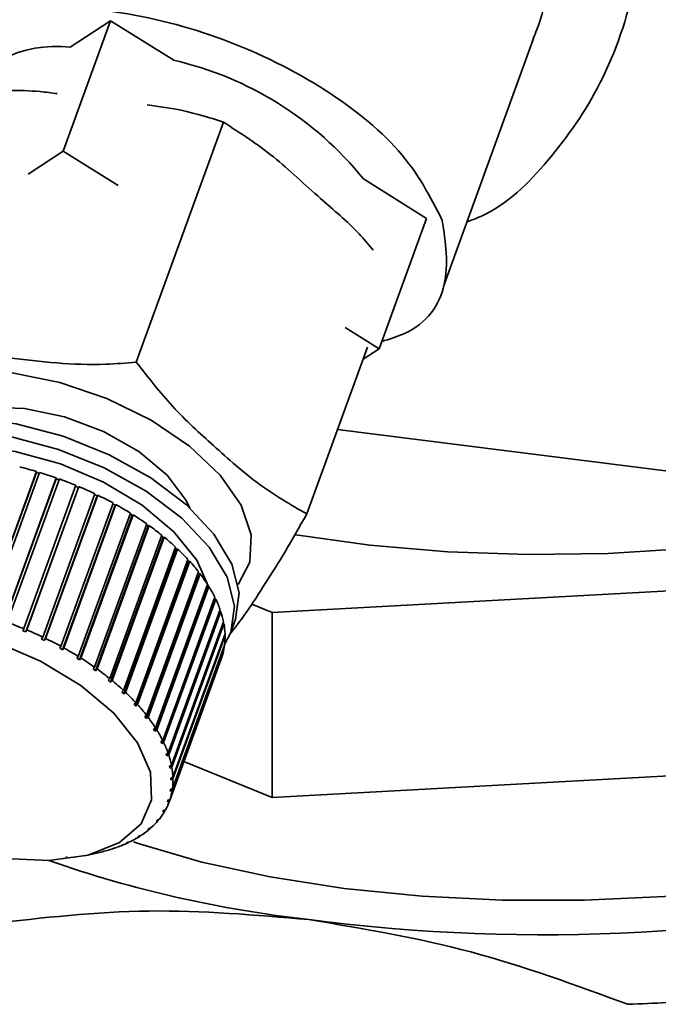
# Paper-space layout 'Blatt1' of a CAD drawing. Units: millimetres. Extents: x 0 to 5940, y 0 to 4200.
# Drawn here: x 4810 to 4829, y 2169 to 2199 of the extents above; entities that cross this region are included whole.
import ezdxf

# ---------------------------------------------------------------- set-up
doc = ezdxf.new("R2010")
doc.units = ezdxf.units.MM

psp = doc.layouts.new('Blatt1')

# ---------------------------------------------------------------- linework, layer by layer
at = {"color": 7, "linetype": 'Continuous', "lineweight": 35, "ltscale": 10}
for p, q in [((4812.297, 2198.972), (4810.849, 2194.991)), ((4811.057, 2198.167), (4812.297, 2198.972)), ((4812.297, 2198.972), (4814.224, 2197.768)), ((4822.476, 2190.86), (4825.229, 2198.429)), ((4815.748, 2195.874), (4813.082, 2188.545)), ((4809.772, 2194.292), (4810.849, 2194.991)), ((4810.849, 2194.991), (4812.523, 2193.945)), ((4820.028, 2194.141), (4821.955, 2192.936)), ((4821.955, 2192.936), (4820.507, 2188.955)), ((4819.47, 2189.604), (4820.507, 2188.955)), ((4820.147, 2189.001), (4818.293, 2183.905)), ((4820.507, 2188.955), (4820.014, 2188.635)), ((4819.233, 2186.489), (4829.426, 2185.205)), ((4810.027, 2185.177), (4808.419, 2180.759)), ((4808.438, 2180.825), (4810.03, 2185.204)), ((4810.126, 2185.175), (4808.533, 2180.796)), ((4810.03, 2185.204), (4810.027, 2185.177)), ((4810.027, 2185.177), (4810.117, 2185.15)), ((4810.628, 2184.983), (4809.021, 2180.564)), ((4809.044, 2180.629), (4810.636, 2185.008)), ((4810.731, 2184.974), (4809.138, 2180.595)), ((4810.636, 2185.008), (4810.628, 2184.983)), ((4810.628, 2184.983), (4810.722, 2184.95)), ((4809.639, 2180.402), (4811.232, 2184.781)), ((4811.311, 2184.719), (4809.704, 2180.3)), ((4811.324, 2184.742), (4809.731, 2180.363)), ((4811.223, 2184.756), (4811.311, 2184.719)), ((4811.311, 2184.719), (4811.324, 2184.742)), ((4810.219, 2180.145), (4811.812, 2184.524)), ((4811.883, 2184.46), (4810.276, 2180.041)), ((4811.901, 2184.481), (4810.308, 2180.102)), ((4811.803, 2184.498), (4811.883, 2184.46)), ((4811.883, 2184.46), (4811.901, 2184.481)), ((4810.777, 2179.861), (4812.37, 2184.24)), ((4812.434, 2184.174), (4810.826, 2179.755)), ((4812.455, 2184.193), (4810.862, 2179.814)), ((4812.361, 2184.214), (4812.434, 2184.174)), ((4812.434, 2184.174), (4812.455, 2184.193)), ((4811.309, 2179.553), (4812.901, 2183.932)), ((4812.956, 2183.865), (4811.349, 2179.446)), ((4812.982, 2183.881), (4811.389, 2179.502)), ((4812.892, 2183.905), (4812.956, 2183.865)), ((4812.956, 2183.865), (4812.982, 2183.881)), ((4811.808, 2179.223), (4813.401, 2183.602)), ((4813.446, 2183.535), (4811.839, 2179.116)), ((4813.476, 2183.549), (4811.883, 2179.17)), ((4813.391, 2183.574), (4813.446, 2183.535)), ((4813.446, 2183.535), (4813.476, 2183.549)), ((4812.27, 2178.876), (4813.863, 2183.255)), ((4813.899, 2183.187), (4812.292, 2178.769)), ((4813.932, 2183.199), (4812.339, 2178.82)), ((4813.852, 2183.225), (4813.899, 2183.187)), ((4813.899, 2183.187), (4813.932, 2183.199)), ((4812.691, 2178.513), (4814.284, 2182.892)), ((4814.31, 2182.826), (4812.703, 2178.407)), ((4814.346, 2182.834), (4812.753, 2178.455)), ((4814.273, 2182.86), (4814.31, 2182.826)), ((4814.31, 2182.826), (4814.346, 2182.834)), ((4813.067, 2178.14), (4814.66, 2182.519)), ((4814.675, 2182.454), (4813.068, 2178.035)), ((4814.715, 2182.459), (4813.122, 2178.08)), ((4814.647, 2182.484), (4814.675, 2182.454)), ((4814.675, 2182.454), (4814.715, 2182.459)), ((4840.594, 2182.171), (4817.233, 2180.897)), ((4814.992, 2182.074), (4813.384, 2177.656)), ((4813.394, 2177.758), (4814.987, 2182.137)), ((4815.033, 2182.077), (4813.441, 2177.698)), ((4814.973, 2182.099), (4814.992, 2182.074)), ((4814.992, 2182.074), (4815.033, 2182.077)), ((4815.256, 2181.692), (4813.649, 2177.273)), ((4813.669, 2177.373), (4815.262, 2181.752)), ((4815.3, 2181.692), (4813.707, 2177.313)), ((4815.246, 2181.708), (4815.256, 2181.692)), ((4815.256, 2181.692), (4815.3, 2181.692)), ((4815.465, 2181.309), (4813.858, 2176.891)), ((4813.889, 2176.987), (4815.481, 2181.366)), ((4815.511, 2181.306), (4813.918, 2176.927)), ((4815.463, 2181.315), (4815.465, 2181.309)), ((4815.465, 2181.309), (4815.511, 2181.306)), ((4814.052, 2176.605), (4815.644, 2180.984)), ((4817.233, 2180.897), (4816.61, 2181.151)), ((4815.665, 2180.925), (4814.072, 2176.546)), ((4815.625, 2180.93), (4815.665, 2180.925)), ((4815.973, 2180.295), (4816.117, 2180.693)), ((4817.233, 2175.24), (4817.233, 2180.897)), ((4809.612, 2180.339), (4809.639, 2180.402)), ((4809.704, 2180.3), (4809.612, 2180.339)), ((4809.731, 2180.363), (4809.704, 2180.3)), ((4814.156, 2176.23), (4815.749, 2180.609)), ((4815.76, 2180.551), (4814.167, 2176.172)), ((4815.73, 2180.557), (4815.76, 2180.551)), ((4810.187, 2180.084), (4810.219, 2180.145)), ((4810.276, 2180.041), (4810.187, 2180.084)), ((4810.308, 2180.102), (4810.276, 2180.041)), ((4814.201, 2175.866), (4815.794, 2180.245)), ((4815.796, 2180.189), (4814.203, 2175.81)), ((4815.775, 2180.194), (4815.796, 2180.189)), ((4810.741, 2179.802), (4810.777, 2179.861)), ((4810.826, 2179.755), (4810.741, 2179.802)), ((4810.862, 2179.814), (4810.826, 2179.755)), ((4815.771, 2179.841), (4814.179, 2175.462)), ((4814.186, 2175.515), (4815.779, 2179.895)), ((4815.761, 2179.844), (4815.771, 2179.841)), ((4811.268, 2179.496), (4811.309, 2179.553)), ((4811.349, 2179.446), (4811.268, 2179.496)), ((4811.389, 2179.502), (4811.349, 2179.446)), ((4815.688, 2179.512), (4814.095, 2175.133)), ((4814.112, 2175.183), (4815.705, 2179.562)), ((4815.687, 2179.512), (4815.688, 2179.512)), ((4811.764, 2179.169), (4811.808, 2179.223)), ((4811.839, 2179.116), (4811.764, 2179.169)), ((4811.883, 2179.17), (4811.839, 2179.116)), ((4812.223, 2178.824), (4812.27, 2178.876)), ((4812.292, 2178.769), (4812.223, 2178.824)), ((4812.339, 2178.82), (4812.292, 2178.769)), ((4812.641, 2178.465), (4812.691, 2178.513)), ((4812.703, 2178.407), (4812.641, 2178.465)), ((4812.753, 2178.455), (4812.703, 2178.407)), ((4813.014, 2178.094), (4813.067, 2178.14)), ((4813.068, 2178.035), (4813.014, 2178.094)), ((4813.122, 2178.08), (4813.068, 2178.035)), ((4813.338, 2177.716), (4813.394, 2177.758)), ((4813.384, 2177.656), (4813.338, 2177.716)), ((4813.441, 2177.698), (4813.384, 2177.656)), ((4813.61, 2177.333), (4813.669, 2177.373)), ((4813.649, 2177.273), (4813.61, 2177.333)), ((4813.707, 2177.313), (4813.649, 2177.273)), ((4813.829, 2176.951), (4813.889, 2176.987)), ((4813.858, 2176.891), (4813.829, 2176.951)), ((4813.918, 2176.927), (4813.858, 2176.891)), ((4813.991, 2176.571), (4814.052, 2176.605)), ((4814.043, 2176.6), (4814.011, 2176.512)), ((4814.072, 2176.546), (4814.011, 2176.512)), ((4840.594, 2176.514), (4817.233, 2175.24)), ((4814.094, 2176.199), (4814.156, 2176.23)), ((4814.105, 2176.141), (4814.094, 2176.199)), ((4814.134, 2176.219), (4814.105, 2176.141)), ((4814.167, 2176.172), (4814.105, 2176.141)), ((4817.233, 2175.24), (4814.534, 2176.339)), ((4814.139, 2175.838), (4814.201, 2175.866)), ((4814.141, 2175.782), (4814.139, 2175.838)), ((4814.165, 2175.849), (4814.141, 2175.782)), ((4814.203, 2175.81), (4814.141, 2175.782)), ((4814.138, 2175.496), (4814.117, 2175.437)), ((4814.117, 2175.437), (4814.124, 2175.49)), ((4814.179, 2175.462), (4814.117, 2175.437)), ((4814.124, 2175.49), (4814.186, 2175.515)), ((4814.033, 2175.11), (4814.05, 2175.16)), ((4814.052, 2175.16), (4814.033, 2175.11)), ((4814.095, 2175.133), (4814.033, 2175.11)), ((4814.05, 2175.16), (4814.112, 2175.183)), ((4813.892, 2174.804), (4813.918, 2174.851)), ((4813.952, 2174.824), (4813.892, 2174.804)), ((4813.918, 2174.851), (4813.978, 2174.871)), ((4813.968, 2174.867), (4813.952, 2174.824)), ((4813.483, 2174.305), (4813.54, 2174.322)), ((4813.693, 2174.522), (4813.728, 2174.565)), ((4813.752, 2174.54), (4813.693, 2174.522)), ((4813.728, 2174.565), (4813.787, 2174.583)), ((4813.765, 2174.576), (4813.752, 2174.54)), ((4813.133, 2174.041), (4813.184, 2174.075)), ((4813.187, 2174.056), (4813.133, 2174.041)), ((4813.184, 2174.075), (4813.239, 2174.089)), ((4813.195, 2174.077), (4813.187, 2174.056)), ((4813.439, 2174.267), (4813.483, 2174.305)), ((4813.496, 2174.283), (4813.439, 2174.267)), ((4813.506, 2174.312), (4813.496, 2174.283)), ((4812.44, 2173.708), (4812.489, 2173.72)), ((4812.776, 2173.846), (4812.836, 2173.875)), ((4812.828, 2173.86), (4812.776, 2173.846)), ((4812.833, 2173.874), (4812.828, 2173.86)), ((4812.836, 2173.875), (4812.887, 2173.888)), ((4810.966, 2173.425), (4810.929, 2173.415)), ((4811.546, 2173.468), (4811.955, 2173.565)), ((4811.955, 2173.565), (4812.001, 2173.577)), ((4812.001, 2173.577), (4812.047, 2173.587)), ((4812.374, 2173.685), (4812.44, 2173.708)), ((4812.422, 2173.697), (4812.374, 2173.685)), ((4812.424, 2173.703), (4812.422, 2173.697))]:
    psp.add_line(p, q, dxfattribs=at)
at = {"color": 7, "linetype": 'Continuous', "lineweight": 35, "ltscale": 10, "flags": 128}
for points in [[(4804.52, 2185.995), (4804.587, 2186.489), (4804.976, 2187.206), (4805.69, 2187.764), (4806.688, 2188.13), (4807.911, 2188.283), (4809.289, 2188.214), (4810.742, 2187.926), (4812.185, 2187.438), (4813.534, 2186.776), (4814.71, 2185.98), (4815.647, 2185.095), (4816.288, 2184.174), (4816.597, 2183.27), (4816.556, 2182.434), (4816.194, 2181.749)], [(4817.925, 2183.278), (4817.957, 2183.272), (4820.225, 2182.954), (4822.607, 2182.75), (4825.053, 2182.664), (4827.511, 2182.697), (4829.929, 2182.849), (4832.254, 2183.117), (4834.437, 2183.495), (4836.432, 2183.974), (4838.196, 2184.546), (4839.692, 2185.197), (4840.887, 2185.913), (4841.757, 2186.68), (4842.282, 2187.481), (4842.453, 2188.277)], [(4807.147, 2186.839), (4807.528, 2186.995), (4808.51, 2187.173), (4809.659, 2187.132), (4810.882, 2186.875), (4812.08, 2186.421), (4813.155, 2185.81), (4814.021, 2185.089), (4814.608, 2184.317), (4814.723, 2184.083)], [(4803.901, 2185.137), (4804.084, 2185.507), (4804.682, 2186.119), (4805.567, 2186.559), (4806.691, 2186.802), (4807.994, 2186.835), (4809.406, 2186.657), (4810.85, 2186.278), (4812.249, 2185.717), (4813.527, 2185.005), (4814.615, 2184.18), (4815.456, 2183.287), (4816.002, 2182.374), (4816.226, 2181.491), (4816.117, 2180.693)], [(4803.657, 2184.324), (4803.661, 2184.357), (4803.939, 2185.109), (4804.537, 2185.721), (4805.422, 2186.161), (4806.546, 2186.404), (4807.849, 2186.437), (4809.261, 2186.259), (4810.705, 2185.88), (4812.104, 2185.319), (4813.382, 2184.607), (4814.471, 2183.782), (4815.311, 2182.889), (4815.857, 2181.976), (4816.081, 2181.093), (4815.969, 2180.286), (4815.782, 2179.914)], [(4805.206, 2185.389), (4805.759, 2185.676), (4806.8, 2185.939), (4808.033, 2185.987), (4809.381, 2185.817), (4810.76, 2185.44), (4812.082, 2184.879), (4813.265, 2184.17), (4814.234, 2183.357), (4814.929, 2182.491), (4815.288, 2181.692)], [(4808.772, 2179.994), (4810.151, 2179.409), (4811.386, 2178.668), (4812.397, 2177.82), (4813.122, 2176.916), (4813.515, 2176.014), (4813.551, 2175.171), (4813.228, 2174.439), (4812.566, 2173.864), (4811.607, 2173.483), (4810.411, 2173.319), (4809.054, 2173.383)], [(4842.932, 2178.576), (4843.009, 2178.296), (4842.998, 2177.466), (4842.633, 2176.646), (4841.921, 2175.85), (4840.877, 2175.097), (4839.523, 2174.401), (4837.884, 2173.777), (4835.996, 2173.236), (4833.896, 2172.79), (4831.628, 2172.449), (4829.236, 2172.219), (4826.771, 2172.104), (4824.282, 2172.108), (4821.82, 2172.23), (4819.435, 2172.467), (4817.175, 2172.815), (4815.087, 2173.266), (4813.213, 2173.813), (4812.994, 2173.888)]]:
    psp.add_lwpolyline(points, dxfattribs=at)
at = {"color": 7, "linetype": 'Continuous', "lineweight": 35, "ltscale": 100}
for centre, radius, start, end in [((4810.627, 2194.534), 3.658, 83.2472, 150.6146), ((4811.893, 2187.58), 10.451, 38.8849, 77.1092), ((4806.669, 2173.785), 11.903, 73.5948, 76.1613), ((4806.589, 2173.517), 12.183, 70.5986, 73.1256), ((4806.58, 2173.488), 12.213, 67.6105, 70.1333), ((4806.666, 2173.692), 11.991, 64.589, 67.1428), ((4806.866, 2174.107), 11.532, 61.4911, 64.1124), ((4807.19, 2174.695), 10.86, 58.2704, 60.9987), ((4807.639, 2175.411), 10.015, 54.8748, 57.7546), ((4808.202, 2176.203), 9.043, 51.2444, 54.3269), ((4808.862, 2177.015), 7.997, 47.3085, 50.6543), ((4809.591, 2177.795), 6.929, 42.9826, 46.6641), ((4810.357, 2178.498), 5.889, 38.1663, 42.2693), ((4811.122, 2179.09), 4.922, 32.7421, 37.3668), ((4811.85, 2179.55), 4.061, 26.5785, 31.836), ((4812.506, 2179.87), 3.33, 19.5427, 25.5432), ((4813.06, 2180.061), 2.744, 11.5291, 18.3563), ((4804.987, 2169.109), 12.213, 67.6105, 70.1333), ((4805.073, 2169.313), 11.991, 64.589, 67.1428), ((4813.49, 2180.144), 2.307, 2.5107, 10.1769), ((4805.273, 2169.728), 11.532, 61.4911, 64.1124), ((4813.782, 2180.154), 2.014, 352.6055, 0.9965), ((4805.597, 2170.316), 10.86, 58.2704, 60.9987), ((4813.932, 2180.134), 1.863, 342.1231, 350.9648), ((4806.046, 2171.032), 10.015, 54.8748, 57.7546), ((4806.609, 2171.824), 9.043, 51.2444, 54.3269), ((4807.269, 2172.636), 7.997, 47.3085, 50.6543), ((4807.998, 2173.416), 6.929, 42.9826, 46.6641), ((4808.764, 2174.119), 5.889, 38.1663, 42.2693), ((4809.529, 2174.711), 4.922, 32.7421, 37.3668), ((4810.257, 2175.171), 4.061, 26.5785, 31.836), ((4810.913, 2175.491), 3.33, 19.5427, 25.5432), ((4811.467, 2175.682), 2.744, 11.5291, 18.3563), ((4811.897, 2175.765), 2.307, 2.5107, 10.1769), ((4812.189, 2175.775), 2.014, 352.6055, 0.9965), ((4812.339, 2175.755), 1.863, 342.1231, 350.9648), ((4812.355, 2175.751), 1.846, 331.5341, 340.4269), ((4812.252, 2175.811), 1.966, 321.3436, 329.8726), ((4812.053, 2175.976), 2.224, 311.94, 319.7948), ((4811.489, 2176.742), 3.178, 296.1023, 302.2937), ((4811.788, 2176.279), 2.627, 303.5186, 310.5481), ((4811.189, 2177.37), 3.874, 289.6084, 295.033), ((4810.915, 2178.156), 4.706, 283.9088, 288.6736), ((4822.363, 2207.559), 36.267, 250.7563, 263.655), ((4825.514, 2226.253), 55.205, 262.5487, 283.6968), ((4825.687, 2235.445), 66.565, 272.08586, 274.15968)]:
    psp.add_arc(centre, radius, start, end, dxfattribs=at)
at = {"color": 7, "linetype": 'Continuous', "lineweight": 35, "ltscale": 10}
for points, knots in [([(4823.192, 2192.827), (4823.341, 2192.884), (4824.321, 2193.256), (4825.773, 2194.709), (4827.427, 2197.083), (4828.455, 2200.131), (4828.759, 2203.497), (4828.373, 2206.886), (4827.545, 2208.994), (4827.148, 2210.005)], [0, 0, 0, 0, 0.025647, 0.168093, 0.323893, 0.494203, 0.670473, 0.842094, 1, 1, 1, 1]), ([(4825.217, 2198.434), (4825.254, 2198.524), (4825.464, 2199.031), (4825.705, 2199.997), (4825.974, 2201.379), (4826.034, 2202.338), (4826.066, 2202.854)], [0, 0, 0, 0, 0.06578, 0.370872, 0.66132, 1, 1, 1, 1]), ([(4806.99, 2198.538), (4807.645, 2198.833), (4809.022, 2199.455), (4812.16, 2199.406), (4815.593, 2198.585), (4818.787, 2197.043), (4821.34, 2195.021), (4822.071, 2193.591), (4822.437, 2192.876)], [0, 0, 0, 0, 0.153679, 0.322943, 0.492207, 0.661472, 0.830736, 1, 1, 1, 1]), ([(4810.665, 2196.748), (4810.492, 2196.77), (4809.682, 2196.874), (4808.837, 2196.849), (4808.171, 2196.829)], [0, 0, 0, 0, 0.21348, 1, 1, 1, 1]), ([(4815.748, 2195.874), (4815.337, 2196.007), (4814.591, 2196.247), (4813.78, 2196.354), (4813.416, 2196.402)], [0, 0, 0, 0, 0.5512046, 1, 1, 1, 1]), ([(4820.325, 2191.964), (4820.183, 2192.133), (4819.68, 2192.731), (4818.622, 2193.592), (4817.288, 2194.88), (4816.263, 2195.542), (4815.748, 2195.874)], [0, 0, 0, 0, 0.102642, 0.363124, 0.680308, 1, 1, 1, 1]), ([(4820.587, 2189.174), (4820.821, 2189.246), (4821.866, 2189.565), (4822.733, 2190.859), (4822.536, 2192.203), (4822.437, 2192.876)], [0, 0, 0, 0, 0.12619, 0.563095, 1, 1, 1, 1]), ([(4805.505, 2189.5), (4805.669, 2189.436), (4806.794, 2188.995), (4809.056, 2188.685), (4811.438, 2188.406), (4812.771, 2188.519), (4813.082, 2188.545)], [0, 0, 0, 0, 0.072828, 0.499865, 0.883122, 1, 1, 1, 1]), ([(4813.082, 2188.545), (4813.447, 2188.077), (4814.185, 2187.129), (4815.473, 2185.963), (4816.814, 2184.762), (4817.798, 2184.192), (4818.293, 2183.905)], [0, 0, 0, 0, 0.235328, 0.476818, 0.736465, 1, 1, 1, 1]), ([(4818.293, 2183.905), (4818.07, 2183.511), (4817.619, 2182.712), (4817.026, 2181.783), (4816.415, 2180.828), (4816.091, 2180.423), (4815.927, 2180.219)], [0, 0, 0, 0, 0.235328, 0.476818, 0.736465, 1, 1, 1, 1]), ([(4818.355, 2171.514), (4816.722, 2171.654), (4813.426, 2171.936), (4810.218, 2171.568), (4808.6, 2171.383)], [0, 0, 0, 0, 0.495528, 1, 1, 1, 1]), ([(4828.109, 2168.925), (4826.518, 2169.509), (4823.31, 2170.686), (4820.015, 2171.237), (4818.355, 2171.514)], [0, 0, 0, 0, 0.496158, 1, 1, 1, 1])]:
    psp.add_open_spline(points, degree=3, knots=knots, dxfattribs=at)
psp.add_open_spline([(4814.011, 2176.512), (4814.007, 2176.522), (4814.001, 2176.542), (4813.994, 2176.561), (4813.991, 2176.571)], degree=3, dxfattribs=at)

doc.saveas('drawing.dxf')
